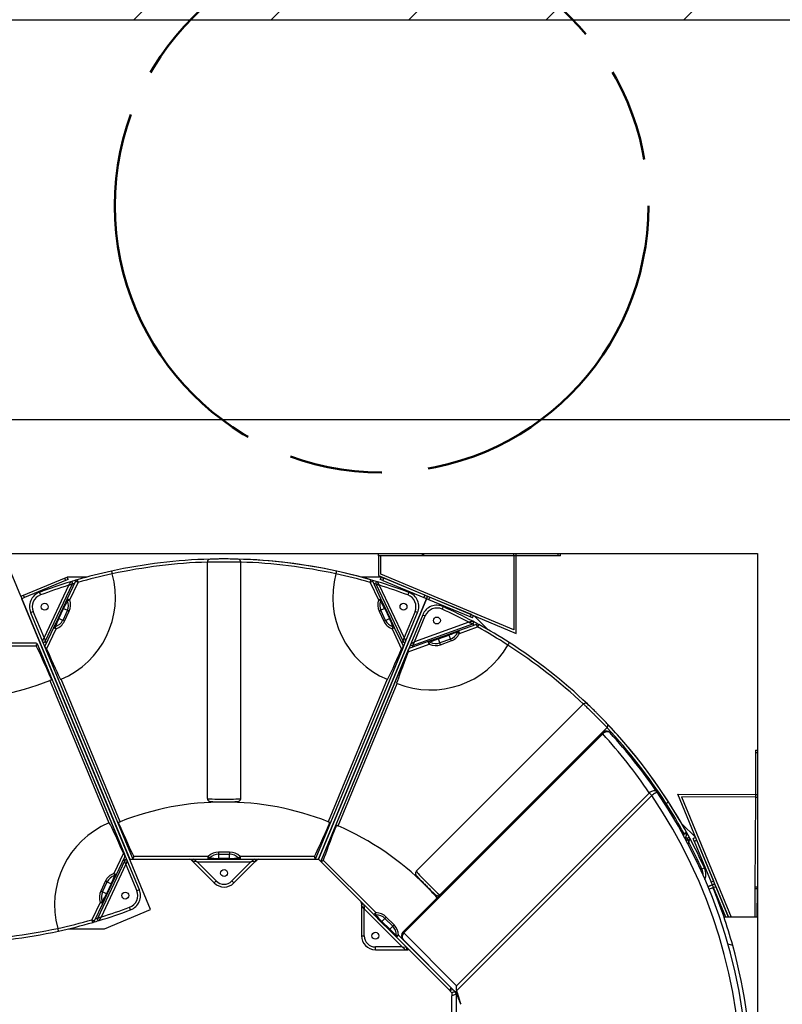
# Model space of a CAD drawing. Units: inches. Extents: x -337 to 588, y 7 to 751.
# Drawn here: x 116 to 151, y 263 to 307 of the extents above; entities that cross this region are included whole.
import ezdxf

# ---------------------------------------------------------------- set-up
doc = ezdxf.new("R2010")
doc.units = ezdxf.units.IN
doc.header["$LTSCALE"] = 35
doc.header["$MEASUREMENT"] = 0
doc.linetypes.add('CHAIN', pattern=[0.7087, 0.4724, -0.0591, 0.1181, -0.0591])
for name, color, linetype, lineweight in [('Hatch (Hydro)', 7, 'Continuous', 18), ('Sketch Geometry (Hydro)', 7, 'Continuous', 25), ('Visible (Hydro)', 7, 'Continuous', 25), ('Visible Narrow (Hydro)', 7, 'Continuous', 25)]:
    doc.layers.add(name, color=color, linetype=linetype, lineweight=lineweight)

msp = doc.modelspace()

# ---------------------------------------------------------------- hatches: boundary and pattern name
at = {"layer": 'Hatch (Hydro)'}
h = msp.add_hatch(dxfattribs=at)
h.set_pattern_fill('ANSI31', color=256, scale=35, style=0)
h.paths.add_polyline_path([(79.421, 312.968), (79.421, 228.968), (187.421, 228.968), (187.421, 312.968)])
h.paths.add_polyline_path([(85.421, 306.968), (181.421, 306.968), (181.421, 234.968), (85.421, 234.968)], flags=0)

# ---------------------------------------------------------------- linework, layer by layer
at = {"layer": 'Sketch Geometry (Hydro)', "linetype": 'CHAIN', "lineweight": 50, "ltscale": 1.013233}
msp.add_circle((132.507, 298.6), 12, dxfattribs=at)
at = {"layer": 'Visible (Hydro)'}
for p, q in [((85.421, 306.968), (181.421, 306.968)), ((155.421, 288.968), (85.421, 288.968)), ((85.421, 282.968), (149.421, 282.968)), ((116.277, 281.044), (115.479, 282.968)), ((132.36, 282.859), (132.36, 282.968)), ((138.56, 282.859), (138.56, 282.968)), ((140.56, 282.859), (140.56, 282.968)), ((149.421, 282.968), (149.421, 234.968)), ((124.67, 271.944), (124.67, 282.585)), ((126.17, 271.944), (126.17, 282.585)), ((134.323, 282.859), (132.36, 282.859)), ((132.36, 282.859), (132.36, 281.968)), ((132.469, 282.041), (132.469, 282.859)), ((134.412, 282.859), (134.323, 282.859)), ((138.435, 282.859), (134.412, 282.859)), ((138.56, 282.859), (138.435, 282.859)), ((138.451, 282.859), (138.451, 279.532)), ((140.435, 282.859), (138.56, 282.859)), ((138.56, 279.368), (138.56, 282.859)), ((140.56, 282.859), (140.435, 282.859)), ((138.451, 279.532), (132.469, 282.041)), ((116.392, 281.091), (118.24, 281.857)), ((118.286, 281.746), (116.438, 280.981)), ((117.372, 279), (118.597, 281.608)), ((118.24, 281.857), (118.355, 281.905)), ((118.401, 281.794), (118.286, 281.746)), ((118.401, 281.794), (118.355, 281.905)), ((119.258, 281.905), (118.355, 281.905)), ((118.735, 281.714), (118.366, 280.932)), ((132.486, 281.905), (131.583, 281.905)), ((132.475, 280.932), (132.106, 281.714)), ((132.244, 281.608), (133.469, 279)), ((132.36, 281.968), (138.56, 279.368)), ((132.486, 281.905), (132.44, 281.794)), ((132.555, 281.746), (132.44, 281.794)), ((132.486, 281.905), (132.601, 281.857)), ((132.555, 281.746), (134.403, 280.981)), ((134.449, 281.091), (132.601, 281.857)), ((116.277, 281.044), (116.392, 281.091)), ((116.277, 281.044), (116.323, 280.933)), ((116.438, 280.981), (116.323, 280.933)), ((116.323, 280.933), (121.175, 269.218)), ((122.113, 266.954), (116.323, 280.933)), ((118.366, 280.932), (118.164, 280.506)), ((134.519, 280.933), (129.666, 269.218)), ((129.666, 269.218), (134.519, 280.933)), ((132.676, 280.506), (132.475, 280.932)), ((134.519, 280.933), (134.403, 280.981)), ((134.449, 281.091), (134.565, 281.044)), ((134.565, 281.044), (134.519, 280.933)), ((134.519, 280.933), (134.565, 281.044)), ((134.634, 280.885), (134.519, 280.933)), ((136.482, 280.12), (134.634, 280.885)), ((134.68, 280.996), (136.528, 280.23)), ((116.716, 280.31), (117.257, 279.003)), ((118.164, 280.506), (117.951, 280.054)), ((132.89, 280.054), (132.676, 280.506)), ((133.583, 279.003), (134.125, 280.31)), ((117.951, 280.054), (117.75, 279.628)), ((133.091, 279.628), (132.89, 280.054)), ((134.356, 280.214), (133.815, 278.907)), ((136.597, 280.072), (136.482, 280.12)), ((136.597, 280.072), (136.64, 280.174)), ((137.281, 279.545), (136.662, 280.164)), ((117.75, 279.628), (117.373, 278.831)), ((133.468, 278.831), (133.091, 279.628)), ((133.894, 278.824), (136.604, 279.802)), ((135.963, 279.488), (135.52, 279.329)), ((136.777, 279.779), (135.963, 279.488)), ((116.93, 278.938), (113.624, 278.938)), ((116.93, 278.938), (116.93, 278.938)), ((117.257, 279.003), (121.278, 269.295)), ((133.47, 278.73), (133.583, 279.003)), ((134.605, 279.001), (133.775, 278.704)), ((135.049, 279.16), (134.605, 279.001)), ((135.52, 279.329), (135.049, 279.16)), ((120.953, 269.427), (117.045, 278.861)), ((121.066, 269.154), (117.045, 278.861)), ((117.371, 278.73), (121.279, 269.295)), ((129.562, 269.295), (133.47, 278.73)), ((133.815, 278.907), (129.794, 269.2)), ((133.702, 278.634), (129.794, 269.2)), ((134.065, 268.674), (141.59, 276.198)), ((135.126, 267.613), (142.65, 275.138)), ((142.42, 274.907), (133.472, 265.958)), ((149.328, 274.123), (149.421, 274.122)), ((149.328, 274.123), (149.328, 273.998)), ((149.328, 273.998), (149.319, 272.123)), ((145.829, 272.138), (149.319, 272.123)), ((148.115, 266.618), (145.829, 272.138)), ((145.992, 272.028), (148.233, 266.618)), ((149.319, 272.014), (145.992, 272.028)), ((149.319, 271.998), (149.301, 267.975)), ((149.319, 272.123), (149.319, 271.998)), ((149.319, 272.123), (149.421, 272.122)), ((125.42, 271.799), (125.42, 271.789)), ((146.635, 270.191), (145.997, 270.829)), ((146.166, 270.141), (146.232, 270.325)), ((146.254, 270.152), (146.216, 270.047)), ((146.635, 270.191), (146.524, 270.145)), ((146.572, 270.029), (146.524, 270.145)), ((149.421, 270.33), (149.41, 267.974)), ((146.572, 270.029), (147.337, 268.182)), ((147.448, 268.228), (146.683, 270.075)), ((120.574, 268.528), (120.951, 269.326)), ((121.175, 269.218), (121.394, 269.218)), ((121.394, 269.218), (124.699, 269.218)), ((121.394, 269.218), (121.394, 269.218)), ((124.699, 269.218), (125.17, 269.218)), ((125.17, 269.218), (125.67, 269.218)), ((125.67, 269.218), (126.142, 269.218)), ((126.142, 269.218), (129.447, 269.218)), ((129.447, 269.218), (129.666, 269.218)), ((129.666, 269.218), (129.821, 269.063)), ((120.952, 269.157), (119.727, 266.549)), ((121.608, 267.847), (121.066, 269.154)), ((123.948, 269.182), (124.018, 269.112)), ((124.018, 269.112), (124.979, 268.151)), ((125.863, 268.151), (126.823, 269.112)), ((126.823, 269.112), (126.893, 269.182)), ((129.821, 269.063), (132.158, 266.726)), ((129.821, 269.063), (129.821, 269.063)), ((120.373, 268.102), (120.574, 268.528)), ((120.159, 267.65), (120.373, 268.102)), ((134.494, 268.041), (134.486, 268.034)), ((147.385, 268.066), (147.19, 267.985)), ((147.19, 267.985), (147.385, 268.066)), ((147.237, 267.87), (147.41, 267.941)), ((147.385, 268.066), (147.337, 268.182)), ((147.496, 268.112), (147.385, 268.066)), ((147.385, 268.066), (147.496, 268.112)), ((147.433, 267.951), (147.385, 268.066)), ((147.985, 266.618), (147.433, 267.951)), ((147.544, 267.997), (148.115, 266.618)), ((149.301, 267.886), (149.295, 266.618)), ((149.301, 267.975), (149.301, 267.886)), ((149.404, 266.618), (149.41, 267.886)), ((149.41, 267.886), (149.41, 267.974)), ((119.958, 267.224), (120.159, 267.65)), ((119.589, 266.443), (119.958, 267.224)), ((131.601, 267.231), (131.601, 267.132)), ((131.601, 267.132), (131.601, 265.774)), ((120.034, 266.093), (122.113, 266.954)), ((132.158, 266.726), (132.492, 266.393)), ((149.421, 266.618), (147.905, 266.618)), ((118.442, 266.093), (120.034, 266.093)), ((132.492, 266.393), (132.845, 266.039)), ((132.845, 266.039), (133.178, 265.706)), ((133.178, 265.706), (135.516, 263.369)), ((133.472, 265.605), (135.785, 263.291)), ((148.3, 265.339), (148.09, 265.396)), ((132.226, 265.149), (133.585, 265.149)), ((133.585, 265.149), (133.684, 265.149)), ((135.516, 263.369), (135.671, 263.214)), ((135.652, 263.342), (135.71, 263.366)), ((135.805, 263.269), (135.671, 263.214)), ((135.671, 263.214), (135.805, 263.269)), ((135.671, 263.214), (135.671, 263.079)), ((135.855, 263.155), (135.671, 263.079)), ((135.671, 254.858), (135.671, 263.079)), ((135.858, 263.122), (135.858, 254.814))]:
    msp.add_line(p, q, dxfattribs=at)
for centre in [(117.351, 280.573), (133.49, 280.573), (134.991, 279.951), (125.421, 268.593), (120.973, 267.584), (132.226, 265.774)]:
    msp.add_circle(centre, 0.156, dxfattribs=at)
for centre, radius, start, end in [((125.42, 258.968), 23.75, 91.5159, 102.3179), ((124.795, 282.585), 0.125, 91.5159, 180), ((125.421, 258.968), 23.75, 73.1158, 90.0002), ((125.42, 258.968), 23.75, 77.6821, 88.4841), ((126.045, 282.585), 0.125, 0, 88.4841), ((116.532, 280.992), 4, 292.9405, 15.3063), ((125.42, 258.968), 23.75, 102.3179, 106.1531), ((134.309, 280.992), 4, 164.6937, 247.0595), ((125.42, 258.968), 23.75, 73.8469, 77.6821), ((125.421, 258.968), 23.75, 106.8854, 110.481), ((125.421, 258.968), 23.75, 106.1613, 106.8854), ((118.54, 281.634), 0.0625, 334.836, 106.8854), ((118.848, 281.661), 0.125, 106.1531, 154.7165), ((131.993, 281.661), 0.125, 25.2835, 73.8469), ((132.3, 281.635), 0.0625, 73.1158, 205.1646), ((125.421, 258.968), 23.75, 69.5202, 73.1158), ((117.351, 280.573), 0.688, 110.481, 202.5), ((133.49, 280.573), 0.688, 337.5, 69.5202), ((134.991, 279.951), 0.688, 65.481, 157.5), ((125.421, 258.968), 23.75, 61.8854, 65.481), ((136.583, 279.861), 0.0625, 289.836, 61.8854), ((125.421, 258.968), 23.75, 61.1613, 61.8854), ((136.819, 279.662), 0.125, 61.1531, 109.7165), ((125.421, 258.968), 23.75, 57.3179, 61.1531), ((116.93, 278.813), 0.125, 55.1535, 90), ((116.93, 278.813), 0.125, 22.5, 90), ((117.315, 279.026), 0.0625, 202.5, 334.836), ((133.526, 279.027), 0.0625, 205.1646, 337.5), ((125.421, 258.968), 23.75, 46.5159, 57.3179), ((116.93, 278.813), 0.125, 22.5, 55.1535), ((117.486, 278.778), 0.125, 154.7165, 188.2982), ((117.486, 278.778), 0.125, 188.2982, 202.5), ((134.708, 280.827), 4, 247.9405, 330.3063), ((133.355, 278.778), 0.125, 351.7018, 25.2835), ((133.355, 278.778), 0.125, 337.5, 351.7018), ((133.817, 278.586), 0.125, 143.2982, 157.5), ((133.817, 278.586), 0.125, 109.7165, 143.2982), ((133.873, 278.883), 0.0625, 157.5, 289.836), ((112.903, 289.188), 12.821, 270, 291.3976), ((141.678, 276.11), 0.125, 46.5159, 135), ((125.421, 258.968), 23.75, 28.1158, 45.0002), ((142.597, 274.73), 0.25, 42.541, 135), ((142.562, 275.226), 0.125, 315, 43.4841), ((125.421, 258.968), 23.75, 32.6821, 43.4841), ((125.421, 258.968), 23.562, 34.2403, 42.541), ((125.421, 258.968), 23.562, 325.7597, 34.2403), ((125.42, 258.968), 12.821, 90, 111.3976), ((125.42, 258.968), 12.821, 68.6024, 90), ((147.279, 268.256), 4, 119.6937, 120.5421), ((125.421, 258.968), 23.75, 28.8469, 32.6821), ((121.792, 267.165), 4, 112.9405, 195.3063), ((125.421, 258.968), 12.821, 45, 66.3976), ((146.114, 270.367), 0.125, 340.2835, 28.8469), ((146.313, 270.131), 0.0625, 28.1158, 160.1646), ((125.421, 258.968), 23.75, 24.5202, 28.1158), ((120.837, 269.379), 0.125, 334.7165, 8.2982), ((121.008, 269.13), 0.0625, 22.5, 154.836), ((120.837, 269.379), 0.125, 8.2982, 22.5), ((121.394, 269.343), 0.125, 202.5, 270), ((121.394, 269.343), 0.125, 202.5, 235.1535), ((121.394, 269.343), 0.125, 235.1535, 270), ((123.86, 269.093), 0.125, 45, 90), ((124.062, 269.156), 0.0625, 90, 225), ((126.779, 269.156), 0.0625, 315, 90), ((126.981, 269.093), 0.125, 90, 135), ((129.447, 269.343), 0.125, 270, 304.8465), ((129.447, 269.343), 0.125, 304.8465, 337.5), ((129.909, 269.152), 0.125, 157.5, 225), ((129.91, 269.152), 0.125, 157.5, 190.1535), ((129.91, 269.152), 0.125, 190.1535, 225), ((146.403, 268.539), 0.688, 340.5954, 24.5202), ((125.421, 268.593), 0.625, 225, 315), ((125.421, 258.968), 12.821, 41.6447, 45), ((125.421, 258.968), 23.75, 15.5605, 22.1984), ((120.973, 267.584), 0.687, 290.481, 22.5), ((131.476, 267.231), 0.125, 0, 45), ((131.664, 267.132), 0.0625, 45, 180), ((119.783, 266.522), 0.0625, 154.836, 286.8854), ((112.903, 289.188), 23.75, 286.8854, 290.481), ((112.903, 289.188), 23.75, 282.3179, 286.1531), ((119.476, 266.496), 0.125, 286.1531, 334.7165), ((112.903, 289.188), 23.75, 286.1613, 286.8854), ((112.903, 289.188), 23.75, 271.5159, 282.3179), ((132.226, 265.774), 0.625, 180, 270), ((133.648, 265.781), 0.25, 135, 225), ((133.585, 265.211), 0.0625, 270, 45), ((125.421, 258.968), 23.75, 344.4395, 15.5605), ((133.684, 265.024), 0.125, 45, 90), ((135.604, 263.457), 0.125, 225, 259.8465), ((135.604, 263.457), 0.125, 259.8465, 292.5), ((135.608, 263.115), 0.25, 0, 45)]:
    msp.add_arc(centre, radius, start, end, dxfattribs=at)
for centre, major_axis, ratio, start_param, end_param in [((119.055, 273.683), (-2.222, 5.364), 0.021528, 5.439562, 5.97797), ((115.937, 282.519), (2.222, -5.364), 0.021528, 5.503481, 6.041863), ((134.904, 282.519), (-2.222, -5.364), 0.021528, 0.241322, 0.779704), ((135.367, 282.327), (-2.222, -5.364), 0.021528, 5.503481, 6.041863), ((122.387, 265.638), (-2.222, 5.364), 0.021528, 5.503481, 6.041863), ((119.269, 274.474), (2.222, -5.364), 0.021528, 5.439562, 5.97797), ((131.572, 274.474), (-2.222, -5.364), 0.021528, 0.305215, 0.843623), ((132.035, 274.282), (-2.222, -5.364), 0.021528, 5.439562, 5.97797), ((136.019, 263.411), (0, 0.318), 0.4895, 1.187249, 1.919286), ((140.735, 265.583), (-5.364, -2.222), 0.021528, 0.305215, 0.311928), ((136.195, 263.234), (-0.285, 0.24), 0.667685, 0.673917, 1.042567)]:
    msp.add_ellipse(centre, major_axis=major_axis, ratio=ratio, start_param=start_param, end_param=end_param, dxfattribs=at)
for points, knots in [([(126.049, 282.71), (126.049, 282.71), (126.024, 282.711), (125.927, 282.713), (125.855, 282.714), (125.666, 282.717), (125.543, 282.718), (125.42, 282.718), (125.38, 282.718), (125.339, 282.718), (125.235, 282.718), (125.173, 282.717), (125.046, 282.715), (124.984, 282.714), (124.881, 282.712), (124.842, 282.711), (124.801, 282.71), (124.792, 282.71), (124.792, 282.71)], [7.482235, 7.482235, 7.482235, 7.482235, 8.253212, 8.253212, 9.046018, 9.046018, 9.976916, 9.976916, 9.976916, 10.28552, 10.28552, 10.779286, 10.779286, 11.385946, 11.385946, 12.010085, 12.010085, 12.47157, 12.47157, 12.47157, 12.47157]), ([(120.354, 282.171), (120.354, 282.171), (120.355, 282.168), (120.358, 282.157), (120.361, 282.148), (120.368, 282.126), (120.371, 282.113), (120.378, 282.091), (120.38, 282.082), (120.385, 282.065), (120.387, 282.057), (120.39, 282.048)], [0, 0, 0, 0, 0.1237387, 0.1237387, 0.2479581, 0.2479581, 0.3725776, 0.3725776, 0.4409727, 0.4409727, 0.50933, 0.50933, 0.50933, 0.50933]), ([(130.451, 282.048), (130.456, 282.064), (130.46, 282.079), (130.468, 282.109), (130.472, 282.122), (130.479, 282.145), (130.482, 282.154), (130.485, 282.164), (130.486, 282.167), (130.487, 282.171), (130.487, 282.171), (130.487, 282.171)], [0, 0, 0, 0, 0.1242222, 0.1242222, 0.2488086, 0.2488086, 0.3734045, 0.3734045, 0.4413993, 0.4413993, 0.5093504, 0.5093504, 0.5093504, 0.5093504]), ([(138.245, 278.958), (138.245, 278.958), (138.244, 278.955), (138.238, 278.944), (138.233, 278.936), (138.223, 278.916), (138.216, 278.904), (138.205, 278.884), (138.201, 278.876), (138.192, 278.861), (138.188, 278.853), (138.183, 278.845)], [0, 0, 0, 0, 0.1237387, 0.1237387, 0.2479581, 0.2479581, 0.3725776, 0.3725776, 0.4409727, 0.4409727, 0.50933, 0.50933, 0.50933, 0.50933]), ([(117.001, 278.916), (117.001, 278.916), (117.001, 278.915), (116.995, 278.905), (116.987, 278.891), (116.975, 278.868), (116.971, 278.858), (116.967, 278.842), (116.966, 278.837), (116.966, 278.826), (116.967, 278.821), (116.969, 278.815), (116.97, 278.814), (116.97, 278.813)], [1.9085462, 1.9085462, 1.9085462, 1.9085462, 1.9117972, 1.9117972, 2.0488291, 2.0488291, 2.1312188, 2.1312188, 2.1724137, 2.1724137, 2.2136086, 2.2136086, 2.2217704, 2.2217704, 2.2217704, 2.2217704]), ([(117.435, 278.67), (117.429, 278.685), (117.421, 278.699), (117.4, 278.725), (117.388, 278.736), (117.373, 278.75), (117.367, 278.755), (117.362, 278.76)], [2.1161284, 2.1161284, 2.1161284, 2.1161284, 2.234258, 2.234258, 2.3646436, 2.3646436, 2.4424993, 2.4424993, 2.4424993, 2.4424993]), ([(133.478, 278.76), (133.473, 278.754), (133.465, 278.747), (133.449, 278.732), (133.438, 278.721), (133.419, 278.697), (133.411, 278.683), (133.405, 278.67)], [1.7666499, 1.7666499, 1.7666499, 1.7666499, 1.8626742, 1.8626742, 1.9832733, 1.9832733, 2.0916278, 2.0916278, 2.0916278, 2.0916278]), ([(133.706, 278.546), (133.711, 278.561), (133.716, 278.577), (133.719, 278.61), (133.719, 278.626), (133.718, 278.647), (133.717, 278.654), (133.717, 278.661)], [2.1161284, 2.1161284, 2.1161284, 2.1161284, 2.234258, 2.234258, 2.3646436, 2.3646436, 2.4424993, 2.4424993, 2.4424993, 2.4424993]), ([(117.664, 277.284), (117.663, 277.284), (117.661, 277.283), (117.649, 277.278), (117.636, 277.273), (117.609, 277.262), (117.594, 277.257), (117.581, 277.251)], [0.2209169, 0.2209169, 0.2209169, 0.2209169, 0.239227, 0.239227, 0.3588335, 0.3588335, 0.4690932, 0.4690932, 0.4690932, 0.4690932]), ([(142.653, 275.312), (142.653, 275.312), (142.635, 275.33), (142.569, 275.4), (142.519, 275.452), (142.387, 275.588), (142.301, 275.675), (142.214, 275.762), (142.186, 275.791), (142.157, 275.82), (142.083, 275.893), (142.039, 275.936), (141.948, 276.025), (141.903, 276.068), (141.829, 276.139), (141.8, 276.166), (141.771, 276.194), (141.764, 276.2), (141.764, 276.2)], [7.482235, 7.482235, 7.482235, 7.482235, 8.253212, 8.253212, 9.046018, 9.046018, 9.976916, 9.976916, 9.976916, 10.28552, 10.28552, 10.779286, 10.779286, 11.385946, 11.385946, 12.010085, 12.010085, 12.47157, 12.47157, 12.47157, 12.47157]), ([(124.67, 271.944), (124.67, 271.93), (124.673, 271.917), (124.681, 271.892), (124.686, 271.881), (124.7, 271.862), (124.707, 271.855), (124.722, 271.841), (124.729, 271.837), (124.742, 271.83), (124.747, 271.828), (124.758, 271.824), (124.762, 271.822), (124.773, 271.819), (124.778, 271.818), (124.804, 271.814), (124.821, 271.812), (124.883, 271.808), (124.93, 271.806), (125.038, 271.803), (125.096, 271.802), (125.22, 271.8), (125.286, 271.8), (125.42, 271.799), (125.489, 271.799), (125.621, 271.8), (125.684, 271.801), (125.801, 271.803), (125.854, 271.805), (125.945, 271.808), (125.982, 271.81), (126.027, 271.813), (126.04, 271.814), (126.061, 271.818), (126.068, 271.819), (126.084, 271.824), (126.088, 271.825), (126.098, 271.83), (126.106, 271.833), (126.125, 271.847), (126.136, 271.855), (126.155, 271.882), (126.163, 271.896), (126.169, 271.924), (126.17, 271.934), (126.17, 271.944)], [3.141593, 3.141593, 3.141593, 3.141593, 3.151565, 3.151565, 3.162546, 3.162546, 3.176722, 3.176722, 3.196108, 3.196108, 3.219962, 3.219962, 3.252002, 3.252002, 3.312802, 3.312802, 3.583537, 3.583537, 3.954735, 3.954735, 4.28237, 4.28237, 4.605451, 4.605451, 4.927478, 4.927478, 5.249686, 5.249686, 5.573615, 5.573615, 5.905037, 5.905037, 6.094111, 6.094111, 6.188648, 6.188648, 6.210285, 6.210285, 6.239712, 6.239712, 6.261325, 6.261325, 6.275834, 6.275834, 6.283185, 6.283185, 6.283185, 6.283185]), ([(145.298, 271.731), (145.312, 271.739), (145.326, 271.747), (145.353, 271.762), (145.365, 271.768), (145.386, 271.78), (145.394, 271.784), (145.404, 271.789), (145.406, 271.791), (145.41, 271.792), (145.41, 271.793), (145.41, 271.793)], [0, 0, 0, 0, 0.1242222, 0.1242222, 0.2488086, 0.2488086, 0.3734045, 0.3734045, 0.4413993, 0.4413993, 0.5093504, 0.5093504, 0.5093504, 0.5093504]), ([(120.66, 270.872), (120.661, 270.873), (120.663, 270.873), (120.675, 270.878), (120.688, 270.883), (120.715, 270.894), (120.729, 270.9), (120.743, 270.905)], [0.2209169, 0.2209169, 0.2209169, 0.2209169, 0.239227, 0.239227, 0.3588335, 0.3588335, 0.4690932, 0.4690932, 0.4690932, 0.4690932]), ([(130.098, 270.905), (130.112, 270.9), (130.126, 270.894), (130.153, 270.883), (130.166, 270.878), (130.178, 270.873), (130.18, 270.873), (130.181, 270.872)], [1.4448926, 1.4448926, 1.4448926, 1.4448926, 1.5551448, 1.5551448, 1.6747437, 1.6747437, 1.6930686, 1.6930686, 1.6930686, 1.6930686]), ([(130.471, 270.752), (130.473, 270.752), (130.475, 270.751), (130.486, 270.746), (130.499, 270.74), (130.526, 270.729), (130.54, 270.722), (130.554, 270.717)], [0.2209169, 0.2209169, 0.2209169, 0.2209169, 0.239227, 0.239227, 0.3588335, 0.3588335, 0.4690932, 0.4690932, 0.4690932, 0.4690932]), ([(120.888, 269.486), (120.895, 269.472), (120.903, 269.457), (120.923, 269.432), (120.936, 269.421), (120.951, 269.407), (120.957, 269.402), (120.961, 269.397)], [2.1161284, 2.1161284, 2.1161284, 2.1161284, 2.234258, 2.234258, 2.3646436, 2.3646436, 2.4424993, 2.4424993, 2.4424993, 2.4424993]), ([(121.323, 269.241), (121.323, 269.241), (121.323, 269.241), (121.329, 269.251), (121.337, 269.266), (121.348, 269.289), (121.353, 269.299), (121.357, 269.314), (121.358, 269.32), (121.358, 269.33), (121.357, 269.335), (121.354, 269.341), (121.354, 269.342), (121.353, 269.343)], [1.9085462, 1.9085462, 1.9085462, 1.9085462, 1.9117972, 1.9117972, 2.0488291, 2.0488291, 2.1312188, 2.1312188, 2.1724137, 2.1724137, 2.2136086, 2.2136086, 2.2217704, 2.2217704, 2.2217704, 2.2217704]), ([(129.488, 269.343), (129.487, 269.342), (129.487, 269.341), (129.484, 269.335), (129.483, 269.329), (129.483, 269.318), (129.485, 269.312), (129.49, 269.295), (129.495, 269.284), (129.503, 269.267), (129.508, 269.26), (129.514, 269.248), (129.516, 269.244), (129.518, 269.241)], [2.2054288, 2.2054288, 2.2054288, 2.2054288, 2.2136086, 2.2136086, 2.2593913, 2.2593913, 2.3051739, 2.3051739, 2.3967391, 2.3967391, 2.4720862, 2.4720862, 2.5201473, 2.5201473, 2.5201473, 2.5201473]), ([(129.787, 269.13), (129.787, 269.13), (129.787, 269.13), (129.798, 269.133), (129.815, 269.137), (129.839, 269.146), (129.849, 269.149), (129.863, 269.157), (129.867, 269.161), (129.875, 269.168), (129.878, 269.172), (129.88, 269.178), (129.881, 269.179), (129.881, 269.18)], [1.9085462, 1.9085462, 1.9085462, 1.9085462, 1.9117972, 1.9117972, 2.0488291, 2.0488291, 2.1312188, 2.1312188, 2.1724137, 2.1724137, 2.2136086, 2.2136086, 2.2217704, 2.2217704, 2.2217704, 2.2217704]), ([(134.065, 268.674), (134.056, 268.664), (134.048, 268.653), (134.036, 268.63), (134.033, 268.618), (134.028, 268.595), (134.028, 268.585), (134.029, 268.565), (134.031, 268.557), (134.035, 268.543), (134.037, 268.537), (134.042, 268.527), (134.044, 268.523), (134.05, 268.513), (134.053, 268.509), (134.067, 268.488), (134.079, 268.474), (134.12, 268.428), (134.152, 268.393), (134.226, 268.315), (134.266, 268.273), (134.352, 268.184), (134.399, 268.137), (134.494, 268.041), (134.542, 267.993), (134.636, 267.9), (134.681, 267.856), (134.765, 267.775), (134.804, 267.738), (134.871, 267.676), (134.898, 267.651), (134.932, 267.622), (134.942, 267.614), (134.96, 267.601), (134.965, 267.597), (134.98, 267.589), (134.984, 267.588), (134.994, 267.583), (135.002, 267.58), (135.025, 267.576), (135.039, 267.575), (135.071, 267.58), (135.087, 267.585), (135.111, 267.6), (135.119, 267.606), (135.126, 267.613)], [3.141593, 3.141593, 3.141593, 3.141593, 3.151565, 3.151565, 3.162546, 3.162546, 3.176722, 3.176722, 3.196108, 3.196108, 3.219962, 3.219962, 3.252002, 3.252002, 3.312802, 3.312802, 3.583537, 3.583537, 3.954735, 3.954735, 4.28237, 4.28237, 4.605451, 4.605451, 4.927478, 4.927478, 5.249686, 5.249686, 5.573615, 5.573615, 5.905037, 5.905037, 6.094111, 6.094111, 6.188648, 6.188648, 6.210285, 6.210285, 6.239712, 6.239712, 6.261325, 6.261325, 6.275834, 6.275834, 6.283185, 6.283185, 6.283185, 6.283185]), ([(117.97, 265.985), (117.97, 265.985), (117.969, 265.988), (117.965, 266), (117.963, 266.009), (117.956, 266.031), (117.952, 266.044), (117.946, 266.066), (117.943, 266.074), (117.939, 266.091), (117.936, 266.1), (117.934, 266.109)], [0, 0, 0, 0, 0.1237387, 0.1237387, 0.2479581, 0.2479581, 0.3725776, 0.3725776, 0.4409727, 0.4409727, 0.50933, 0.50933, 0.50933, 0.50933]), ([(135.633, 263.429), (135.632, 263.428), (135.631, 263.428), (135.624, 263.425), (135.619, 263.422), (135.612, 263.414), (135.608, 263.409), (135.6, 263.393), (135.596, 263.382), (135.59, 263.364), (135.588, 263.355), (135.584, 263.343), (135.583, 263.338), (135.582, 263.334)], [2.2054288, 2.2054288, 2.2054288, 2.2054288, 2.2136086, 2.2136086, 2.2593913, 2.2593913, 2.3051739, 2.3051739, 2.3967391, 2.3967391, 2.4720862, 2.4720862, 2.5201473, 2.5201473, 2.5201473, 2.5201473]), ([(136.07, 262.693), (136.07, 262.694), (136.07, 262.694), (136.03, 262.829), (135.997, 262.986), (135.942, 263.133), (135.929, 263.163), (135.913, 263.191)], [-0.003787, -0.003787, -0.003787, -0.003787, 0, 0, 1.071897, 1.071897, 1.342624, 1.342624, 1.342624, 1.342624])]:
    msp.add_open_spline(points, degree=3, knots=knots, dxfattribs=at)
for points in [[(118.091, 277.308), (118.083, 277.305), (118.075, 277.302), (118.067, 277.298)], [(132.774, 277.298), (132.766, 277.302), (132.758, 277.305), (132.75, 277.308)], [(133.206, 277.12), (133.198, 277.123), (133.19, 277.126), (133.182, 277.13)], [(120.233, 270.848), (120.241, 270.851), (120.249, 270.855), (120.257, 270.858)]]:
    msp.add_open_spline(points, degree=3, dxfattribs=at)
at = {"layer": 'Visible Narrow (Hydro)'}
for p, q in [((134.323, 282.968), (134.323, 282.859)), ((134.412, 282.859), (134.412, 282.968)), ((138.435, 282.968), (138.435, 282.859)), ((140.435, 282.968), (140.435, 282.859)), ((118.24, 281.857), (118.286, 281.746)), ((118.479, 280.879), (118.848, 281.661)), ((118.848, 281.661), (118.735, 281.714)), ((118.813, 281.781), (118.848, 281.661)), ((131.993, 281.661), (132.028, 281.781)), ((132.106, 281.714), (131.993, 281.661)), ((131.993, 281.661), (132.362, 280.879)), ((132.555, 281.746), (132.601, 281.857)), ((117.111, 281.217), (117.154, 281.1)), ((118.424, 281.533), (117.319, 279.181)), ((133.522, 279.181), (132.417, 281.533)), ((133.73, 281.217), (133.686, 281.1)), ((116.438, 280.981), (116.392, 281.091)), ((118.366, 280.932), (118.479, 280.879)), ((118.383, 280.851), (118.479, 280.879)), ((132.362, 280.879), (132.475, 280.932)), ((132.362, 280.879), (132.458, 280.851)), ((134.449, 281.091), (134.403, 280.981)), ((134.634, 280.885), (134.68, 280.996)), ((116.716, 280.31), (116.831, 280.358)), ((117.319, 279.181), (116.831, 280.358)), ((117.984, 280.039), (118.198, 280.491)), ((118.371, 280.409), (118.158, 279.957)), ((118.164, 280.506), (118.198, 280.491)), ((118.198, 280.491), (118.371, 280.409)), ((118.238, 279.919), (118.451, 280.371)), ((118.371, 280.409), (118.451, 280.371)), ((132.39, 280.371), (132.47, 280.409)), ((132.39, 280.371), (132.603, 279.919)), ((132.643, 280.491), (132.47, 280.409)), ((132.683, 279.957), (132.47, 280.409)), ((132.676, 280.506), (132.643, 280.491)), ((132.643, 280.491), (132.857, 280.039)), ((134.009, 280.358), (133.522, 279.181)), ((134.125, 280.31), (134.009, 280.358)), ((135.277, 280.577), (135.225, 280.463)), ((117.951, 280.054), (117.984, 280.039)), ((118.158, 279.957), (117.984, 280.039)), ((118.238, 279.919), (118.158, 279.957)), ((132.603, 279.919), (132.683, 279.957)), ((132.683, 279.957), (132.857, 280.039)), ((132.857, 280.039), (132.89, 280.054)), ((133.984, 278.99), (134.472, 280.166)), ((136.429, 279.872), (133.984, 278.99)), ((134.356, 280.214), (134.472, 280.166)), ((136.528, 280.23), (136.482, 280.12)), ((117.435, 278.67), (117.863, 279.575)), ((117.863, 279.575), (117.75, 279.628)), ((117.863, 279.575), (117.823, 279.667)), ((133.017, 279.667), (132.978, 279.575)), ((133.091, 279.628), (132.978, 279.575)), ((132.978, 279.575), (133.405, 278.67)), ((135.917, 279.418), (136.005, 279.37)), ((135.963, 279.488), (136.005, 279.37)), ((136.005, 279.37), (136.819, 279.662)), ((136.819, 279.662), (136.777, 279.779)), ((136.879, 279.771), (136.819, 279.662)), ((117.257, 279.003), (117.319, 279.181)), ((117.319, 279.181), (117.372, 279)), ((117.421, 278.933), (117.383, 279.025)), ((133.457, 279.025), (133.419, 278.934)), ((133.469, 279), (133.522, 279.181)), ((133.522, 279.181), (133.583, 279.003)), ((133.815, 278.907), (133.984, 278.99)), ((133.984, 278.99), (133.894, 278.824)), ((134.648, 278.884), (134.605, 279.001)), ((134.648, 278.884), (134.685, 278.976)), ((135.049, 279.16), (135.061, 279.126)), ((135.061, 279.126), (135.532, 279.294)), ((135.126, 278.945), (135.061, 279.126)), ((135.597, 279.114), (135.126, 278.945)), ((135.156, 278.862), (135.126, 278.945)), ((135.156, 278.862), (135.626, 279.03)), ((135.52, 279.329), (135.532, 279.294)), ((135.532, 279.294), (135.597, 279.114)), ((135.597, 279.114), (135.626, 279.03)), ((113.624, 278.813), (116.97, 278.813)), ((117.045, 278.861), (117.045, 278.861)), ((133.706, 278.546), (134.648, 278.884)), ((133.882, 278.742), (133.92, 278.834)), ((117.581, 277.251), (120.233, 270.848)), ((120.743, 270.905), (118.091, 277.308)), ((132.75, 277.308), (130.098, 270.905)), ((130.554, 270.717), (133.206, 277.12)), ((133.504, 265.9), (142.453, 274.849)), ((149.421, 273.997), (149.328, 273.998)), ((135.873, 263.303), (144.655, 272.085)), ((144.549, 272.204), (135.874, 263.53)), ((149.421, 271.997), (149.319, 271.998)), ((146.114, 270.367), (146.086, 270.288)), ((146.114, 270.367), (146.223, 270.427)), ((146.232, 270.325), (146.114, 270.367)), ((146.295, 269.897), (146.324, 269.977)), ((146.572, 270.029), (146.683, 270.075)), ((120.888, 269.486), (120.461, 268.582)), ((120.902, 269.223), (120.94, 269.132)), ((121.278, 269.295), (121.278, 269.295)), ((124.699, 269.343), (121.353, 269.343)), ((123.952, 269.218), (123.948, 269.182)), ((124.062, 269.218), (124.213, 269.093)), ((124.766, 269.268), (124.699, 269.343)), ((124.699, 269.218), (124.699, 269.343)), ((125.17, 269.535), (125.17, 269.447)), ((125.67, 269.535), (125.17, 269.535)), ((125.17, 269.447), (125.67, 269.447)), ((125.17, 269.447), (125.17, 269.255)), ((125.17, 269.255), (125.17, 269.218)), ((125.67, 269.255), (125.17, 269.255)), ((125.67, 269.535), (125.67, 269.447)), ((125.67, 269.255), (125.67, 269.447)), ((125.67, 269.218), (125.67, 269.255)), ((126.142, 269.343), (126.075, 269.268)), ((126.142, 269.343), (126.142, 269.218)), ((129.488, 269.343), (126.142, 269.343)), ((126.628, 269.093), (126.779, 269.218)), ((126.893, 269.182), (126.89, 269.218)), ((129.794, 269.2), (129.794, 269.2)), ((119.9, 266.623), (121.005, 268.975)), ((121.005, 268.975), (120.952, 269.157)), ((121.066, 269.154), (121.005, 268.975)), ((121.005, 268.975), (121.492, 267.799)), ((124.213, 269.093), (124.018, 269.112)), ((125.067, 268.239), (124.213, 269.093)), ((124.213, 269.093), (126.628, 269.093)), ((126.628, 269.093), (125.774, 268.239)), ((126.823, 269.112), (126.628, 269.093)), ((132.247, 266.814), (129.881, 269.18)), ((147.029, 268.825), (146.915, 268.773)), ((120.461, 268.582), (120.574, 268.528)), ((120.461, 268.582), (120.5, 268.49)), ((120.086, 268.238), (119.873, 267.786)), ((119.953, 267.748), (120.166, 268.2)), ((120.086, 268.238), (120.166, 268.2)), ((120.34, 268.118), (120.126, 267.666)), ((120.166, 268.2), (120.34, 268.118)), ((120.373, 268.102), (120.34, 268.118)), ((124.979, 268.151), (125.067, 268.239)), ((125.863, 268.151), (125.774, 268.239)), ((147.448, 268.228), (147.337, 268.182)), ((147.433, 267.951), (147.544, 267.997)), ((149.301, 267.975), (149.41, 267.974)), ((149.41, 267.886), (149.301, 267.886)), ((119.953, 267.748), (119.873, 267.786)), ((120.126, 267.666), (119.953, 267.748)), ((120.159, 267.65), (120.126, 267.666)), ((121.608, 267.847), (121.492, 267.799)), ((119.845, 267.278), (119.476, 266.496)), ((119.941, 267.306), (119.845, 267.278)), ((119.958, 267.224), (119.845, 267.278)), ((121.213, 266.94), (121.169, 267.057)), ((131.63, 267.255), (131.601, 267.231)), ((131.726, 266.981), (131.601, 267.132)), ((131.708, 267.176), (131.726, 266.981)), ((131.726, 265.774), (131.726, 266.981)), ((131.726, 266.981), (133.434, 265.274)), ((132.158, 266.726), (132.247, 266.814)), ((132.241, 266.714), (132.247, 266.814)), ((132.653, 266.555), (132.517, 266.419)), ((132.716, 266.617), (132.653, 266.555)), ((132.653, 266.555), (133.007, 266.201)), ((133.069, 266.263), (132.716, 266.617)), ((119.511, 266.376), (119.476, 266.496)), ((119.476, 266.496), (119.589, 266.443)), ((132.517, 266.419), (132.492, 266.393)), ((132.871, 266.065), (132.517, 266.419)), ((132.871, 266.065), (133.007, 266.201)), ((133.069, 266.263), (133.007, 266.201)), ((131.601, 265.774), (131.726, 265.774)), ((132.845, 266.039), (132.871, 266.065)), ((133.267, 265.795), (133.167, 265.789)), ((133.267, 265.795), (133.178, 265.706)), ((135.633, 263.429), (133.267, 265.795)), ((135.874, 263.53), (133.504, 265.9)), ((132.226, 265.149), (132.226, 265.274)), ((133.434, 265.274), (132.226, 265.274)), ((133.434, 265.274), (133.629, 265.256)), ((133.585, 265.149), (133.434, 265.274)), ((133.684, 265.149), (133.707, 265.177))]:
    msp.add_line(p, q, dxfattribs=at)
for centre, radius, start, end in [((125.418, 258.964), 23.625, 91.8134, 102.2889), ((125.423, 258.964), 23.625, 77.7111, 88.1866), ((125.42, 258.968), 23.625, 102.297, 106.1531), ((125.42, 258.968), 23.625, 73.8469, 77.703), ((125.421, 258.968), 23.625, 106.5592, 106.818), ((125.421, 258.968), 23.625, 73.1832, 73.4417), ((125.421, 258.968), 23.625, 107.2272, 110.481), ((125.421, 258.968), 23.625, 69.5202, 72.774), ((117.351, 280.573), 0.563, 110.481, 202.5), ((133.49, 280.573), 0.562, 337.5, 69.5202), ((134.991, 279.951), 0.563, 65.481, 157.5), ((125.421, 258.968), 23.625, 62.2272, 65.481), ((125.421, 258.968), 23.625, 61.5592, 61.818), ((125.421, 258.968), 23.625, 57.297, 61.1531), ((125.416, 258.967), 23.625, 46.8134, 57.2889), ((125.419, 258.964), 23.625, 32.7111, 43.1866), ((125.276, 259.087), 23.312, 34.2403, 42.541), ((125.383, 258.968), 23.312, 325.7597, 34.2403), ((125.421, 258.968), 23.625, 28.8469, 32.703), ((125.421, 258.968), 23.625, 28.1832, 28.4417), ((125.421, 258.968), 23.625, 24.5202, 27.774), ((146.403, 268.539), 0.562, 356.9358, 24.5202), ((125.421, 268.593), 0.5, 225, 315), ((120.973, 267.584), 0.563, 290.481, 22.5), ((112.903, 289.188), 23.625, 287.2272, 290.481), ((112.903, 289.188), 23.625, 286.5592, 286.818), ((112.906, 289.192), 23.625, 271.8134, 282.2889), ((112.903, 289.188), 23.625, 282.297, 286.1531), ((132.226, 265.774), 0.5, 180, 270)]:
    msp.add_arc(centre, radius, start, end, dxfattribs=at)
for centre, major_axis, ratio, start_param, end_param in [((118.277, 280.453), (0.325, 0.688), 0.116237, 1.009776, 1.570796), ((118.479, 280.879), (-0.113, 0.053), 0.664265, 0, 0.928899), ((117.319, 280.906), (1.052, -0.497), 0.653402, 0, 0.561021), ((117.319, 280.906), (1.132, -0.535), 0.707107, 0, 0.561021), ((133.522, 280.906), (-1.132, -0.535), 0.707107, 5.722165, 6.283185), ((133.522, 280.906), (-1.052, -0.497), 0.653402, 5.722165, 6.283185), ((132.362, 280.879), (0.113, 0.053), 0.664265, 5.354286, 6.283185), ((132.563, 280.453), (0.325, -0.688), 0.116237, 1.570796, 2.131817), ((118.064, 280.001), (0.325, 0.688), 0.116237, 1.570796, 2.131817), ((117.105, 280.454), (1.052, -0.497), 0.653402, 5.722165, 6.283185), ((117.105, 280.454), (1.132, -0.535), 0.707107, 5.722165, 6.283185), ((133.736, 280.454), (-1.132, -0.535), 0.707107, 0, 0.561021), ((133.736, 280.454), (-1.052, -0.497), 0.653402, 0, 0.561021), ((132.777, 280.001), (0.325, -0.688), 0.116237, 1.009776, 1.570796), ((117.863, 279.575), (-0.113, 0.053), 0.664265, 5.354286, 6.283185), ((132.978, 279.575), (0.113, 0.053), 0.664265, 0, 0.928899), ((135.562, 279.211), (0.716, 0.257), 0.116237, 1.009776, 1.570796), ((135.204, 280.209), (0.393, -1.096), 0.653402, 0, 0.561021), ((136.005, 279.37), (-0.042, 0.118), 0.664265, 0, 0.928899), ((134.648, 278.884), (-0.042, 0.118), 0.664265, 5.354286, 6.283185), ((135.091, 279.042), (0.716, 0.257), 0.116237, 1.570796, 2.131817), ((134.733, 280.041), (0.393, -1.096), 0.653402, 5.722165, 6.283185), ((135.204, 280.209), (0.422, -1.179), 0.707107, 0, 0.561021), ((134.733, 280.041), (0.422, -1.179), 0.707107, 5.722165, 6.283185), ((142.597, 274.73), (0.184, 0.169), 0.74405, 0, 1.674433), ((142.597, 274.73), (-0.177, 0.177), 0.10713, 0, 0.732037), ((144.693, 272.085), (0.207, 0.141), 0.733603, 0, 1.781561), ((125.42, 271.944), (0.75, 0), 0.030804, 3.141593, 6.283185), ((144.693, 272.085), (0.177, -0.177), 0.10713, 3.87363, 4.605667), ((144.693, 272.085), (0.207, 0.141), 0.085426, 0, 1.695654), ((125.17, 268.283), (0, 1.252), 0.707107, 0, 0.561021), ((124.699, 269.343), (0, -0.125), 0.664265, 0, 0.928899), ((125.17, 268.283), (0, 1.164), 0.653402, 0, 0.561021), ((125.17, 269.343), (-0.76, 0), 0.116237, 1.009776, 1.570796), ((125.67, 268.283), (0, 1.252), 0.707107, 5.722165, 6.283185), ((125.67, 268.283), (0, 1.164), 0.653402, 5.722165, 6.283185), ((125.67, 269.343), (-0.76, 0), 0.116237, 1.570796, 2.131817), ((126.142, 269.343), (0, -0.125), 0.664265, 5.354286, 6.283185), ((121.218, 267.703), (-1.132, 0.535), 0.707107, 5.722165, 6.283185), ((121.218, 267.703), (-1.052, 0.497), 0.653402, 5.722165, 6.283185), ((120.26, 268.156), (-0.325, -0.688), 0.116237, 1.570796, 2.131817), ((120.461, 268.582), (0.113, -0.053), 0.664265, 5.354286, 6.283185), ((134.596, 268.143), (0.53, -0.53), 0.030804, 3.141593, 6.283185), ((121.005, 267.251), (-1.132, 0.535), 0.707107, 0, 0.561021), ((121.005, 267.251), (-1.052, 0.497), 0.653402, 0, 0.561021), ((120.046, 267.704), (-0.325, -0.688), 0.116237, 1.009776, 1.570796), ((119.845, 267.278), (0.113, -0.053), 0.664265, 0, 0.928899), ((132.247, 266.814), (-0.0884, -0.0884), 0.664265, 0, 0.928899), ((132.58, 266.481), (-0.538, 0.538), 0.116237, 1.009776, 1.570796), ((131.83, 265.732), (0.823, 0.823), 0.653402, 0, 0.561021), ((131.83, 265.732), (0.885, 0.885), 0.707107, 0, 0.561021), ((132.184, 265.378), (0.823, 0.823), 0.653402, 5.722165, 6.283185), ((132.184, 265.378), (0.885, 0.885), 0.707107, 5.722165, 6.283185), ((132.934, 266.128), (-0.538, 0.538), 0.116237, 1.570796, 2.131817), ((133.267, 265.795), (-0.0884, -0.0884), 0.664265, 5.354286, 6.283185), ((133.648, 265.781), (-0.177, -0.177), 0.745729, 4.784054, 6.283185), ((133.648, 265.781), (-0.177, 0.177), 0.10713, 0, 0.732037), ((135.608, 263.822), (0.208, -0.546), 0.136727, 5.987604, 6.134463), ((135.608, 263.122), (0.25, 0), 0.987951, 0, 0.681455), ((135.699, 263.079), (0.185, 0.169), 0.691921, 5.360303, 5.917018)]:
    msp.add_ellipse(centre, major_axis=major_axis, ratio=ratio, start_param=start_param, end_param=end_param, dxfattribs=at)
for points, knots in [([(124.671, 282.585), (124.671, 282.585), (124.681, 282.584), (124.73, 282.585), (124.777, 282.585), (124.899, 282.586), (124.974, 282.587), (125.125, 282.588), (125.199, 282.589), (125.323, 282.589), (125.372, 282.589), (125.42, 282.589), (125.567, 282.589), (125.713, 282.589), (125.939, 282.587), (126.026, 282.585), (126.14, 282.584), (126.17, 282.584), (126.17, 282.585)], [-12.47157, -12.47157, -12.47157, -12.47157, -12.010085, -12.010085, -11.385946, -11.385946, -10.779286, -10.779286, -10.28552, -10.28552, -9.976916, -9.976916, -9.976916, -9.046018, -9.046018, -8.253212, -8.253212, -7.482235, -7.482235, -7.482235, -7.482235]), ([(118.522, 281.694), (118.522, 281.694), (118.522, 281.694), (118.521, 281.692), (118.52, 281.69), (118.517, 281.685), (118.515, 281.682), (118.511, 281.676), (118.508, 281.672), (118.503, 281.662), (118.499, 281.656), (118.49, 281.642), (118.485, 281.633), (118.472, 281.612), (118.465, 281.601), (118.452, 281.58), (118.447, 281.571), (118.435, 281.552), (118.43, 281.543), (118.424, 281.533)], [-0.4493747, -0.4493747, -0.4493747, -0.4493747, -0.4300226, -0.4300226, -0.4003292, -0.4003292, -0.3703509, -0.3703509, -0.3371743, -0.3371743, -0.2888326, -0.2888326, -0.2205464, -0.2205464, -0.1344953, -0.1344953, -0.0672455, -0.0672455, 0.0013482, 0.0013482, 0.0013482, 0.0013482]), ([(118.424, 281.533), (118.434, 281.538), (118.444, 281.542), (118.464, 281.551), (118.474, 281.555), (118.496, 281.565), (118.509, 281.57), (118.531, 281.579), (118.54, 281.584), (118.556, 281.59), (118.563, 281.593), (118.573, 281.598), (118.577, 281.599), (118.584, 281.602), (118.587, 281.604), (118.592, 281.606), (118.594, 281.607), (118.597, 281.608), (118.597, 281.608), (118.597, 281.608)], [-0.0013482, -0.0013482, -0.0013482, -0.0013482, 0.0672455, 0.0672455, 0.1344953, 0.1344953, 0.2205464, 0.2205464, 0.2888326, 0.2888326, 0.3371743, 0.3371743, 0.3703509, 0.3703509, 0.4003292, 0.4003292, 0.4300226, 0.4300226, 0.4493747, 0.4493747, 0.4493747, 0.4493747]), ([(132.244, 281.608), (132.244, 281.608), (132.244, 281.608), (132.246, 281.607), (132.248, 281.606), (132.254, 281.604), (132.257, 281.602), (132.264, 281.599), (132.268, 281.598), (132.278, 281.593), (132.285, 281.591), (132.3, 281.584), (132.31, 281.58), (132.332, 281.57), (132.344, 281.565), (132.367, 281.555), (132.377, 281.551), (132.397, 281.542), (132.407, 281.538), (132.417, 281.533)], [0, 0, 0, 0, 0.0193523, 0.0193523, 0.0490461, 0.0490461, 0.0790247, 0.0790247, 0.1122014, 0.1122014, 0.1605433, 0.1605433, 0.2288294, 0.2288294, 0.3148805, 0.3148805, 0.3821277, 0.3821277, 0.4507188, 0.4507188, 0.4507188, 0.4507188]), ([(132.417, 281.533), (132.411, 281.543), (132.405, 281.552), (132.394, 281.571), (132.389, 281.58), (132.376, 281.601), (132.369, 281.612), (132.356, 281.633), (132.351, 281.642), (132.342, 281.657), (132.338, 281.663), (132.332, 281.672), (132.33, 281.676), (132.326, 281.682), (132.324, 281.685), (132.321, 281.69), (132.32, 281.692), (132.319, 281.694), (132.319, 281.694), (132.319, 281.694)], [-0.4507188, -0.4507188, -0.4507188, -0.4507188, -0.3821277, -0.3821277, -0.3148805, -0.3148805, -0.2288294, -0.2288294, -0.1605433, -0.1605433, -0.1122014, -0.1122014, -0.0790247, -0.0790247, -0.0490461, -0.0490461, -0.0193523, -0.0193523, 0, 0, 0, 0]), ([(136.612, 279.916), (136.612, 279.916), (136.612, 279.916), (136.61, 279.915), (136.608, 279.915), (136.602, 279.913), (136.599, 279.913), (136.591, 279.911), (136.587, 279.91), (136.576, 279.907), (136.569, 279.906), (136.553, 279.901), (136.542, 279.899), (136.519, 279.893), (136.506, 279.89), (136.482, 279.885), (136.472, 279.882), (136.45, 279.877), (136.44, 279.874), (136.429, 279.872)], [-0.4493747, -0.4493747, -0.4493747, -0.4493747, -0.4300226, -0.4300226, -0.4003292, -0.4003292, -0.3703509, -0.3703509, -0.3371743, -0.3371743, -0.2888326, -0.2888326, -0.2205464, -0.2205464, -0.1344953, -0.1344953, -0.0672455, -0.0672455, 0.0013482, 0.0013482, 0.0013482, 0.0013482]), ([(136.429, 279.872), (136.439, 279.868), (136.45, 279.864), (136.47, 279.856), (136.48, 279.852), (136.502, 279.843), (136.515, 279.838), (136.537, 279.829), (136.547, 279.825), (136.563, 279.818), (136.57, 279.816), (136.58, 279.812), (136.584, 279.81), (136.591, 279.807), (136.594, 279.806), (136.6, 279.804), (136.602, 279.803), (136.604, 279.802), (136.604, 279.802), (136.604, 279.802)], [-0.0013482, -0.0013482, -0.0013482, -0.0013482, 0.0672455, 0.0672455, 0.1344953, 0.1344953, 0.2205464, 0.2205464, 0.2888326, 0.2888326, 0.3371743, 0.3371743, 0.3703509, 0.3703509, 0.4003292, 0.4003292, 0.4300226, 0.4300226, 0.4493747, 0.4493747, 0.4493747, 0.4493747]), ([(141.59, 276.198), (141.59, 276.198), (141.597, 276.19), (141.632, 276.156), (141.665, 276.123), (141.753, 276.038), (141.806, 275.985), (141.914, 275.879), (141.966, 275.827), (142.054, 275.74), (142.089, 275.705), (142.123, 275.671), (142.227, 275.567), (142.33, 275.463), (142.488, 275.302), (142.548, 275.24), (142.629, 275.158), (142.65, 275.137), (142.65, 275.138)], [-12.47157, -12.47157, -12.47157, -12.47157, -12.010085, -12.010085, -11.385946, -11.385946, -10.779286, -10.779286, -10.28552, -10.28552, -9.976916, -9.976916, -9.976916, -9.046018, -9.046018, -8.253212, -8.253212, -7.482235, -7.482235, -7.482235, -7.482235]), ([(146.254, 270.152), (146.254, 270.152), (146.254, 270.152), (146.255, 270.15), (146.256, 270.148), (146.258, 270.142), (146.259, 270.139), (146.262, 270.132), (146.264, 270.128), (146.268, 270.118), (146.271, 270.111), (146.277, 270.095), (146.281, 270.085), (146.29, 270.063), (146.295, 270.051), (146.304, 270.028), (146.308, 270.018), (146.316, 269.998), (146.32, 269.987), (146.324, 269.977)], [0, 0, 0, 0, 0.0193523, 0.0193523, 0.0490461, 0.0490461, 0.0790247, 0.0790247, 0.1122014, 0.1122014, 0.1605433, 0.1605433, 0.2288294, 0.2288294, 0.3148805, 0.3148805, 0.3821277, 0.3821277, 0.4507188, 0.4507188, 0.4507188, 0.4507188]), ([(146.324, 269.977), (146.326, 269.988), (146.329, 269.998), (146.334, 270.02), (146.337, 270.03), (146.342, 270.054), (146.346, 270.067), (146.351, 270.09), (146.354, 270.101), (146.358, 270.117), (146.359, 270.124), (146.362, 270.135), (146.363, 270.139), (146.365, 270.147), (146.366, 270.15), (146.367, 270.156), (146.367, 270.158), (146.368, 270.16), (146.368, 270.161), (146.368, 270.161)], [-0.4507188, -0.4507188, -0.4507188, -0.4507188, -0.3821277, -0.3821277, -0.3148805, -0.3148805, -0.2288294, -0.2288294, -0.1605433, -0.1605433, -0.1122014, -0.1122014, -0.0790247, -0.0790247, -0.0490461, -0.0490461, -0.0193523, -0.0193523, 0, 0, 0, 0]), ([(119.9, 266.623), (119.89, 266.619), (119.88, 266.614), (119.86, 266.606), (119.85, 266.602), (119.827, 266.592), (119.815, 266.587), (119.793, 266.577), (119.783, 266.573), (119.767, 266.566), (119.761, 266.563), (119.751, 266.559), (119.747, 266.557), (119.74, 266.554), (119.737, 266.553), (119.731, 266.551), (119.729, 266.55), (119.727, 266.549), (119.727, 266.549), (119.727, 266.549)], [-0.0013482, -0.0013482, -0.0013482, -0.0013482, 0.0672455, 0.0672455, 0.1344953, 0.1344953, 0.2205464, 0.2205464, 0.2888326, 0.2888326, 0.3371743, 0.3371743, 0.3703509, 0.3703509, 0.4003292, 0.4003292, 0.4300226, 0.4300226, 0.4493747, 0.4493747, 0.4493747, 0.4493747]), ([(119.801, 266.462), (119.801, 266.462), (119.802, 266.463), (119.803, 266.465), (119.804, 266.467), (119.807, 266.471), (119.809, 266.474), (119.813, 266.481), (119.815, 266.485), (119.821, 266.494), (119.825, 266.5), (119.834, 266.515), (119.839, 266.524), (119.852, 266.544), (119.859, 266.556), (119.871, 266.577), (119.877, 266.586), (119.888, 266.604), (119.894, 266.614), (119.9, 266.623)], [-0.4493747, -0.4493747, -0.4493747, -0.4493747, -0.4300226, -0.4300226, -0.4003292, -0.4003292, -0.3703509, -0.3703509, -0.3371743, -0.3371743, -0.2888326, -0.2888326, -0.2205464, -0.2205464, -0.1344953, -0.1344953, -0.0672455, -0.0672455, 0.0013482, 0.0013482, 0.0013482, 0.0013482]), ([(135.913, 263.191), (135.906, 263.198), (135.9, 263.205), (135.882, 263.222), (135.872, 263.231), (135.849, 263.25), (135.838, 263.257), (135.822, 263.268), (135.816, 263.271), (135.807, 263.275), (135.805, 263.277), (135.802, 263.278)], [0, 0, 0, 0, 0.1102113, 0.1102113, 0.2865495, 0.2865495, 0.5157631, 0.5157631, 0.6931687, 0.6931687, 0.8072572, 0.8072572, 0.8072572, 0.8072572]), ([(135.858, 263.122), (135.858, 263.125), (135.858, 263.127), (135.86, 263.131), (135.862, 263.133), (135.868, 263.133), (135.873, 263.131), (135.883, 263.118), (135.888, 263.11), (135.897, 263.094), (135.9, 263.087), (135.904, 263.079)], [-0.8072572, -0.8072572, -0.8072572, -0.8072572, -0.6931687, -0.6931687, -0.5157631, -0.5157631, -0.2865495, -0.2865495, -0.1102113, -0.1102113, 0, 0, 0, 0]), ([(135.904, 263.079), (135.913, 263.059), (135.922, 263.035), (135.945, 262.977), (135.959, 262.941), (135.988, 262.866), (136.004, 262.828), (136.037, 262.757), (136.053, 262.724), (136.07, 262.693)], [-1.54221, -1.54221, -1.54221, -1.54221, -1.258719, -1.258719, -0.87911, -0.87911, -0.480613, -0.480613, -0.122156, -0.122156, -0.122156, -0.122156])]:
    msp.add_open_spline(points, degree=3, knots=knots, dxfattribs=at)

doc.saveas('drawing.dxf')
